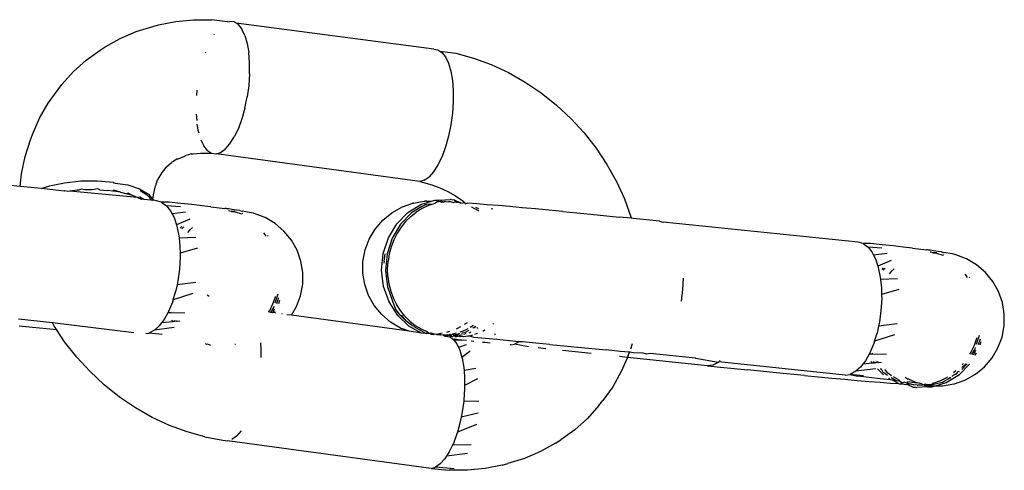
# Model space of a CAD drawing. Units: inches. Extents: x -40 to 850, y -26 to 463.
# Drawn here: x 342 to 346, y 237 to 239 of the extents above; entities that cross this region are included whole.
import ezdxf

# ---------------------------------------------------------------- set-up
doc = ezdxf.new("R2010")
doc.units = ezdxf.units.IN
doc.header["$MEASUREMENT"] = 0
doc.layers.add('VP-EQ', color=7, linetype='Continuous', true_color=0x8a3492)

# ---------------------------------------------------------------- blocks, each defined once
blk = doc.blocks.new('1233')
at = {"color": 7}
for p, q in [((-62.2815, 20.6217), (-62.202, 20.6296)), ((-62.202, 20.6296), (-62.1207, 20.6298)), ((-62.0481, 20.6195), (-62.1207, 20.6298)), ((-62.4591, 20.5765), (-62.3839, 20.5998)), ((-62.3839, 20.5998), (-62.3587, 20.6062)), ((-62.3587, 20.6062), (-62.2815, 20.6217)), ((-62.0481, 20.6195), (-62.0385, 20.6224)), ((-62.0187, 20.6195), (-62.0385, 20.6224)), ((-62.0103, 20.6141), (-62.0187, 20.6195)), ((-62.0004, 20.6077), (-62.0103, 20.6141)), ((-61.1214, 20.4971), (-62.0103, 20.6141)), ((-62.0004, 20.6077), (-61.9843, 20.5873)), ((-61.9707, 20.5589), (-61.9843, 20.5873)), ((-62.598, 20.508), (-62.5307, 20.5458)), ((-62.5307, 20.5458), (-62.4591, 20.5765)), ((-62.1089, 20.5652), (-62.1107, 20.5623)), ((-61.9707, 20.5589), (-61.9601, 20.5234)), ((-62.6215, 20.4925), (-62.598, 20.508)), ((-61.9601, 20.5234), (-61.9529, 20.4819)), ((-61.1214, 20.4971), (-61.1032, 20.4945)), ((-61.1032, 20.4945), (-61.0947, 20.489)), ((-62.6843, 20.4477), (-62.6215, 20.4925)), ((-62.1479, 20.4845), (-62.1498, 20.4792)), ((-61.9492, 20.4356), (-61.9529, 20.4819)), ((-61.0947, 20.489), (-61.0849, 20.4827)), ((-61.0947, 20.489), (-61.0225, 20.4798)), ((-61.0849, 20.4827), (-61.0688, 20.4623)), ((-61.0688, 20.4623), (-61.0552, 20.4339)), ((-61.0225, 20.4798), (-60.9422, 20.4577)), ((-60.9422, 20.4577), (-60.863, 20.4286)), ((-62.7416, 20.3964), (-62.6843, 20.4477)), ((-61.9491, 20.386), (-61.9492, 20.4356)), ((-61.0552, 20.4339), (-61.0446, 20.3984)), ((-60.863, 20.4286), (-60.7855, 20.3925)), ((-62.7931, 20.3391), (-62.7416, 20.3964)), ((-61.9491, 20.386), (-61.9527, 20.3345)), ((-61.0446, 20.3984), (-61.0374, 20.3569)), ((-60.7855, 20.3925), (-60.7104, 20.3499)), ((-62.8556, 20.2543), (-62.8106, 20.3169)), ((-62.8106, 20.3169), (-62.7931, 20.3391)), ((-61.9527, 20.3345), (-61.9598, 20.2827)), ((-61.0374, 20.3569), (-61.0336, 20.3106)), ((-60.7104, 20.3499), (-60.6382, 20.3011)), ((-62.1862, 20.3126), (-62.1878, 20.29)), ((-61.9703, 20.2321), (-61.9598, 20.2827)), ((-61.0336, 20.3106), (-61.0336, 20.2609)), ((-60.6382, 20.3011), (-60.5698, 20.2464)), ((-62.8939, 20.1868), (-62.8556, 20.2543)), ((-61.9703, 20.2321), (-61.9838, 20.1844)), ((-61.0336, 20.2609), (-61.0372, 20.2094)), ((-60.5698, 20.2464), (-60.5055, 20.1864)), ((-62.9252, 20.1148), (-62.8939, 20.1868)), ((-62.1889, 20.2056), (-62.1866, 20.1769)), ((-61.9838, 20.1844), (-61.9998, 20.141)), ((-61.0372, 20.2094), (-61.0443, 20.1576)), ((-60.5055, 20.1864), (-60.4459, 20.1215)), ((-62.1786, 20.1263), (-62.1846, 20.1606)), ((-61.9998, 20.141), (-62.018, 20.1031)), ((-61.0443, 20.1576), (-61.0548, 20.1071)), ((-62.9338, 20.09), (-62.9252, 20.1148)), ((-62.1786, 20.1263), (-62.1772, 20.1216)), ((-62.0378, 20.072), (-62.018, 20.1031)), ((-61.0548, 20.1071), (-61.0682, 20.0594)), ((-60.4459, 20.1215), (-60.3916, 20.0524)), ((-62.9576, 20.0153), (-62.9338, 20.09)), ((-62.168, 20.0908), (-62.1544, 20.0625)), ((-62.1383, 20.0421), (-62.1544, 20.0625)), ((-62.0585, 20.0486), (-62.0378, 20.072)), ((-61.0682, 20.0594), (-61.0843, 20.016)), ((-60.3916, 20.0524), (-60.343, 19.9795)), ((-62.974, 19.9374), (-62.9576, 20.0153)), ((-62.2711, 20.005), (-62.242, 20.0174)), ((-62.242, 20.0174), (-62.2366, 20.0205)), ((-62.2239, 20.023), (-62.2366, 20.0205)), ((-62.2115, 20.0269), (-62.2239, 20.023)), ((-62.2115, 20.0269), (-62.2037, 20.0271)), ((-62.2037, 20.0271), (-62.1698, 20.0305)), ((-62.1698, 20.0305), (-62.1353, 20.0306)), ((-62.1383, 20.0421), (-62.12, 20.0303)), ((-62.1353, 20.0306), (-62.12, 20.0303)), ((-62.12, 20.0303), (-62.1002, 20.0274)), ((-62.1002, 20.0274), (-62.0795, 20.0336)), ((-61.1847, 19.9024), (-62.1002, 20.0274)), ((-62.0795, 20.0336), (-62.0585, 20.0486)), ((-61.0843, 20.016), (-61.1025, 19.9781)), ((-62.3262, 19.966), (-62.3363, 19.952)), ((-62.323, 19.9667), (-62.3262, 19.966)), ((-62.3001, 19.9872), (-62.323, 19.9667)), ((-62.2985, 19.9896), (-62.3001, 19.9872)), ((-62.2903, 19.9942), (-62.2985, 19.9896)), ((-62.275, 20.0051), (-62.2903, 19.9942)), ((-62.275, 20.0051), (-62.2711, 20.005)), ((-61.1025, 19.9781), (-61.1222, 19.947)), ((-60.343, 19.9795), (-60.3005, 19.9035)), ((-62.9803, 19.8809), (-62.974, 19.9374)), ((-62.36, 19.9132), (-62.3445, 19.9406)), ((-62.3445, 19.9406), (-62.3436, 19.9438)), ((-62.3363, 19.952), (-62.3436, 19.9438)), ((-61.164, 19.9085), (-61.1429, 19.9236)), ((-61.1222, 19.947), (-61.1429, 19.9236)), ((-62.9803, 19.8809), (-63.2439, 19.9061)), ((-62.8843, 19.8708), (-62.9803, 19.8809)), ((-62.8843, 19.8708), (-62.8486, 19.8831)), ((-62.8486, 19.8831), (-62.7808, 19.8975)), ((-62.7808, 19.8975), (-62.7075, 19.9055)), ((-62.7075, 19.9055), (-62.6329, 19.9066)), ((-62.6329, 19.9066), (-62.5614, 19.9006)), ((-62.5614, 19.9006), (-62.5607, 19.8963)), ((-62.5607, 19.8963), (-62.5541, 19.8951)), ((-62.5541, 19.8951), (-62.497, 19.888)), ((-62.497, 19.888), (-62.4437, 19.8695)), ((-62.3814, 19.8437), (-62.3744, 19.8769)), ((-62.3744, 19.8769), (-62.3728, 19.8839)), ((-62.3704, 19.8894), (-62.3728, 19.8839)), ((-62.3642, 19.9087), (-62.3704, 19.8894)), ((-62.3642, 19.9087), (-62.36, 19.9132)), ((-61.164, 19.9085), (-61.1847, 19.9024)), ((-61.1847, 19.9024), (-61.1675, 19.8985)), ((-61.1675, 19.8985), (-61.1307, 19.8884)), ((-61.1307, 19.8884), (-61.0943, 19.875)), ((-61.0943, 19.875), (-61.0588, 19.8585)), ((-60.3005, 19.9035), (-60.2644, 19.8251)), ((-62.7823, 19.8601), (-62.8843, 19.8708)), ((-62.7793, 19.8607), (-62.7823, 19.8601)), ((-62.7664, 19.8584), (-62.7793, 19.8607)), ((-62.757, 19.8598), (-62.7664, 19.8584)), ((-62.724, 19.8634), (-62.757, 19.8598)), ((-62.453, 19.8314), (-62.757, 19.8598)), ((-62.7171, 19.8638), (-62.724, 19.8634)), ((-62.706, 19.8687), (-62.7171, 19.8638)), ((-62.69, 19.8656), (-62.706, 19.8687)), ((-62.6566, 19.8662), (-62.69, 19.8656)), ((-62.6314, 19.8697), (-62.6566, 19.8662)), ((-62.6233, 19.8654), (-62.6314, 19.8697)), ((-62.6233, 19.8654), (-62.5903, 19.8631)), ((-62.5637, 19.86), (-62.5903, 19.8631)), ((-62.5599, 19.8638), (-62.5637, 19.86)), ((-62.5592, 19.8594), (-62.5637, 19.86)), ((-62.5294, 19.8543), (-62.5599, 19.8638)), ((-62.5294, 19.8543), (-62.5592, 19.8594)), ((-62.5294, 19.8543), (-62.5012, 19.8478)), ((-62.4956, 19.8512), (-62.5012, 19.8478)), ((-62.4759, 19.8402), (-62.5012, 19.8478)), ((-62.4759, 19.8402), (-62.4956, 19.8512)), ((-62.453, 19.8314), (-62.4759, 19.8402)), ((-62.4422, 19.8327), (-62.453, 19.8314)), ((-62.453, 19.8314), (-62.4375, 19.8238)), ((-62.4437, 19.8695), (-62.4044, 19.8461)), ((-62.4434, 19.8628), (-62.4342, 19.8582)), ((-62.4251, 19.8224), (-62.4422, 19.8327)), ((-62.4342, 19.8582), (-62.4167, 19.8468)), ((-62.4167, 19.8468), (-62.404, 19.836)), ((-62.4044, 19.8461), (-62.3838, 19.822)), ((-62.404, 19.836), (-62.3952, 19.8254)), ((-62.3838, 19.822), (-62.3814, 19.8437)), ((-61.0588, 19.8585), (-61.0243, 19.8389)), ((-61.0243, 19.8389), (-60.9913, 19.8165)), ((-62.4251, 19.8224), (-62.4375, 19.8238)), ((-62.3917, 19.8189), (-62.4251, 19.8224)), ((-62.3952, 19.8254), (-62.3917, 19.8189)), ((-62.3842, 19.8181), (-62.3917, 19.8189)), ((-62.3842, 19.8181), (-62.3838, 19.822)), ((-62.3814, 19.8193), (-62.3842, 19.8181)), ((-62.3838, 19.822), (-62.3814, 19.8193)), ((-62.3675, 19.8164), (-62.3814, 19.8193)), ((-62.345, 19.8103), (-62.3675, 19.8164)), ((-62.3116, 19.8104), (-62.345, 19.8103)), ((-62.345, 19.8103), (-62.3226, 19.7935)), ((-62.2599, 19.7885), (-62.3226, 19.7935)), ((-62.3226, 19.7935), (-62.3052, 19.7719)), ((-62.2588, 19.8047), (-62.3116, 19.8104)), ((-62.2094, 19.7993), (-62.2588, 19.8047)), ((-62.164, 19.7942), (-62.2094, 19.7993)), ((-62.1229, 19.7894), (-62.164, 19.7942)), ((-62.1229, 19.7894), (-62.06, 19.7819)), ((-61.3107, 19.7622), (-61.2652, 19.7879)), ((-61.2624, 19.7888), (-61.2652, 19.7879)), ((-61.2624, 19.7888), (-61.2159, 19.8053)), ((-61.2385, 19.7634), (-61.1795, 19.7998)), ((-61.1751, 19.7905), (-61.2209, 19.7622)), ((-61.2132, 19.8062), (-61.2159, 19.8053)), ((-61.2132, 19.8062), (-61.1643, 19.8139)), ((-61.1795, 19.7998), (-61.1311, 19.8146)), ((-61.1751, 19.7905), (-61.1633, 19.796)), ((-61.1456, 19.7948), (-61.174, 19.7816)), ((-61.1643, 19.8139), (-61.1618, 19.8147)), ((-61.1619, 19.7987), (-61.1633, 19.796)), ((-61.1579, 19.7977), (-61.1619, 19.7987)), ((-61.1531, 19.8149), (-61.1618, 19.8147)), ((-61.1579, 19.7977), (-61.1525, 19.7994)), ((-61.1531, 19.8149), (-61.1311, 19.8146)), ((-61.1239, 19.8018), (-61.1525, 19.7994)), ((-61.1239, 19.8018), (-61.1456, 19.7948)), ((-61.1311, 19.8146), (-61.1146, 19.8196)), ((-61.1167, 19.8041), (-61.1239, 19.8018)), ((-61.111, 19.8098), (-61.1167, 19.8041)), ((-61.1146, 19.8196), (-61.097, 19.8185)), ((-61.111, 19.8098), (-61.1082, 19.8103)), ((-61.097, 19.8185), (-61.1082, 19.8103)), ((-61.0907, 19.8131), (-61.1082, 19.8103)), ((-61.097, 19.8185), (-61.0476, 19.8216)), ((-61.0876, 19.8139), (-61.0907, 19.8131)), ((-61.0907, 19.8131), (-61.0868, 19.8098)), ((-61.0776, 19.8104), (-61.0876, 19.8139)), ((-61.0776, 19.8104), (-61.0868, 19.8098)), ((-61.0776, 19.8104), (-61.0739, 19.813)), ((-61.0681, 19.8129), (-61.0739, 19.813)), ((-61.0681, 19.8129), (-61.0557, 19.812)), ((-61.0431, 19.811), (-61.0557, 19.812)), ((-61.0354, 19.8187), (-61.0476, 19.8216)), ((-61.0431, 19.811), (-61.031, 19.8087)), ((-61.0299, 19.8205), (-61.0354, 19.8187)), ((-61.0263, 19.81), (-61.031, 19.8087)), ((-61.0301, 19.8174), (-61.0048, 19.8086)), ((-61.0299, 19.8205), (-61.0048, 19.8086)), ((-61.0194, 19.8087), (-61.0263, 19.81)), ((-61.0048, 19.8086), (-61.0194, 19.8087)), ((-60.9999, 19.805), (-61.0048, 19.8086)), ((-60.9999, 19.805), (-61.0042, 19.8058)), ((-60.9999, 19.805), (-60.9895, 19.8075)), ((-60.9913, 19.8165), (-60.9803, 19.8078)), ((-60.9823, 19.8057), (-60.9895, 19.8075)), ((-60.9823, 19.8057), (-60.9779, 19.8033)), ((-60.9709, 19.8061), (-60.9779, 19.8033)), ((-60.9683, 19.8059), (-60.9779, 19.8033)), ((-60.9272, 19.8026), (-60.9683, 19.8059)), ((-60.9524, 19.7893), (-60.95, 19.787)), ((-60.9397, 19.7822), (-60.95, 19.787)), ((-60.9195, 19.7797), (-60.9318, 19.7864)), ((-60.8817, 19.7988), (-60.9272, 19.8026)), ((-60.8323, 19.7946), (-60.8817, 19.7988)), ((-60.7794, 19.79), (-60.8323, 19.7946)), ((-60.7235, 19.785), (-60.7794, 19.79)), ((-60.6649, 19.7796), (-60.7235, 19.785)), ((-60.2644, 19.8251), (-60.2351, 19.7448)), ((-62.3052, 19.7719), (-62.2978, 19.7576)), ((-62.2373, 19.7647), (-62.2978, 19.7576)), ((-62.2978, 19.7576), (-62.2892, 19.7408)), ((-62.2892, 19.7408), (-62.2785, 19.7088)), ((-62.0551, 19.7811), (-62.06, 19.7819)), ((-62.0501, 19.7805), (-62.0551, 19.7811)), ((-62.0424, 19.7807), (-62.0501, 19.7805)), ((-62.0378, 19.7704), (-62.0437, 19.7708)), ((-62.0288, 19.7777), (-62.0424, 19.7807)), ((-62.031, 19.7686), (-62.0348, 19.7693)), ((-62.031, 19.7686), (-62.0148, 19.766)), ((-62.0139, 19.7684), (-62.031, 19.7686)), ((-62.008, 19.7747), (-62.0288, 19.7777)), ((-62.0148, 19.766), (-61.9861, 19.7574)), ((-61.9929, 19.7723), (-62.008, 19.7747)), ((-61.9929, 19.7723), (-61.9835, 19.7704)), ((-61.9841, 19.7601), (-61.9812, 19.7585)), ((-61.9425, 19.7629), (-61.9835, 19.7704)), ((-61.9324, 19.7609), (-61.9425, 19.7629)), ((-61.9285, 19.7595), (-61.9324, 19.7609)), ((-61.8837, 19.7426), (-61.9285, 19.7595)), ((-61.8796, 19.7411), (-61.8837, 19.7426)), ((-61.8346, 19.7145), (-61.8796, 19.7411)), ((-61.3511, 19.729), (-61.3107, 19.7622)), ((-61.2882, 19.7124), (-61.2385, 19.7634)), ((-61.2209, 19.7622), (-61.2705, 19.7112)), ((-61.2483, 19.723), (-61.2253, 19.7458)), ((-61.2253, 19.7458), (-61.2006, 19.7652)), ((-61.174, 19.7816), (-61.2006, 19.7652)), ((-60.9225, 19.7728), (-60.9397, 19.7822)), ((-60.9225, 19.7728), (-60.9188, 19.7693)), ((-60.8634, 19.781), (-60.8558, 19.7802)), ((-60.6042, 19.774), (-60.6649, 19.7796)), ((-60.542, 19.7682), (-60.6042, 19.774)), ((-60.542, 19.7682), (-60.4148, 19.7559)), ((-60.4148, 19.7559), (-60.2877, 19.7433)), ((-60.2332, 19.7378), (-60.2877, 19.7433)), ((-60.2351, 19.7448), (-60.2332, 19.7378)), ((-62.2179, 19.7333), (-62.2785, 19.7088)), ((-62.2785, 19.7088), (-62.2765, 19.7029)), ((-62.2765, 19.7029), (-62.2674, 19.6594)), ((-62.2546, 19.7006), (-62.2612, 19.6937)), ((-62.2452, 19.6996), (-62.2547, 19.6898)), ((-61.7948, 19.6805), (-61.8346, 19.7145)), ((-61.3851, 19.6893), (-61.3511, 19.729)), ((-61.3256, 19.6498), (-61.2882, 19.7124)), ((-61.2705, 19.7112), (-61.3079, 19.6486)), ((-61.2687, 19.6978), (-61.2863, 19.6705)), ((-61.2483, 19.723), (-61.2687, 19.6978)), ((-60.2255, 19.737), (-60.2332, 19.7378)), ((-60.1648, 19.7307), (-60.2255, 19.737)), ((-60.1063, 19.7246), (-60.1648, 19.7307)), ((-60.1063, 19.7246), (-60.0907, 19.7204)), ((-59.2143, 19.6307), (-60.0907, 19.7204)), ((-62.2674, 19.6594), (-62.2662, 19.6484)), ((-62.2191, 19.6848), (-62.2284, 19.6739)), ((-62.2058, 19.6957), (-62.2191, 19.6848)), ((-61.8872, 19.6727), (-61.8809, 19.6651)), ((-61.8809, 19.6651), (-61.8762, 19.6579)), ((-61.8687, 19.6608), (-61.8661, 19.6567)), ((-61.7616, 19.6401), (-61.7948, 19.6805)), ((-61.4117, 19.6443), (-61.3851, 19.6893)), ((-61.2863, 19.6705), (-61.3013, 19.6406)), ((-62.1908, 19.6513), (-62.2662, 19.6484)), ((-62.2662, 19.6484), (-62.2623, 19.6116)), ((-62.2623, 19.6116), (-62.2616, 19.5804)), ((-61.736, 19.5946), (-61.7616, 19.6401)), ((-61.4301, 19.5954), (-61.4117, 19.6443)), ((-61.3486, 19.5792), (-61.3256, 19.6498)), ((-61.3079, 19.6486), (-61.331, 19.5781)), ((-61.3132, 19.6094), (-61.3217, 19.5773)), ((-61.3013, 19.6406), (-61.3132, 19.6094)), ((-59.1918, 19.6246), (-59.2143, 19.6307)), ((-59.1584, 19.6248), (-59.1918, 19.6246)), ((-59.1918, 19.6246), (-59.1693, 19.6079)), ((-59.1067, 19.6029), (-59.1693, 19.6079)), ((-59.1693, 19.6079), (-59.152, 19.5863)), ((-59.1056, 19.6191), (-59.1584, 19.6248)), ((-59.0562, 19.6136), (-59.1056, 19.6191)), ((-59.0108, 19.6085), (-59.0562, 19.6136)), ((-58.9697, 19.6037), (-59.0108, 19.6085)), ((-62.1838, 19.6033), (-62.2616, 19.5804)), ((-62.2616, 19.5804), (-62.2612, 19.5609)), ((-61.7186, 19.5453), (-61.736, 19.5946)), ((-61.4397, 19.544), (-61.4301, 19.5954)), ((-61.3559, 19.5049), (-61.3486, 19.5792)), ((-61.3448, 19.5449), (-61.3394, 19.5785)), ((-61.331, 19.5781), (-61.3382, 19.5037)), ((-61.3217, 19.5773), (-61.3271, 19.5437)), ((-59.152, 19.5863), (-59.1446, 19.5719)), ((-59.0841, 19.5791), (-59.1446, 19.5719)), ((-59.1446, 19.5719), (-59.136, 19.5552)), ((-58.9697, 19.6037), (-58.9068, 19.5962)), ((-58.9018, 19.5954), (-58.9068, 19.5962)), ((-58.8969, 19.5948), (-58.9018, 19.5954)), ((-58.8892, 19.595), (-58.8969, 19.5948)), ((-58.8846, 19.5848), (-58.8905, 19.5851)), ((-58.8756, 19.592), (-58.8892, 19.595)), ((-58.8778, 19.583), (-58.8816, 19.5836)), ((-58.8778, 19.583), (-58.8616, 19.5803)), ((-58.8607, 19.5828), (-58.8778, 19.583)), ((-58.8548, 19.589), (-58.8756, 19.592)), ((-58.8616, 19.5803), (-58.8329, 19.5718)), ((-58.8397, 19.5866), (-58.8548, 19.589)), ((-58.8397, 19.5866), (-58.8303, 19.5847)), ((-58.8309, 19.5744), (-58.8279, 19.5728)), ((-58.7892, 19.5773), (-58.8303, 19.5847)), ((-58.7791, 19.5752), (-58.7892, 19.5773)), ((-58.7753, 19.5738), (-58.7791, 19.5752)), ((-58.7305, 19.557), (-58.7753, 19.5738)), ((-62.2612, 19.5609), (-62.2643, 19.509)), ((-61.71, 19.4937), (-61.7186, 19.5453)), ((-61.4403, 19.4917), (-61.4397, 19.544)), ((-61.3448, 19.5449), (-61.3453, 19.5359)), ((-61.3291, 19.5101), (-61.3271, 19.5437)), ((-59.136, 19.5552), (-59.1253, 19.5231)), ((-59.0647, 19.5476), (-59.1253, 19.5231)), ((-59.1253, 19.5231), (-59.1233, 19.5173)), ((-58.7264, 19.5554), (-58.7305, 19.557)), ((-58.6814, 19.5288), (-58.7264, 19.5554)), ((-58.6416, 19.4948), (-58.6814, 19.5288)), ((-62.2643, 19.509), (-62.2714, 19.4573)), ((-61.7106, 19.4414), (-61.71, 19.4937)), ((-61.4317, 19.4401), (-61.4403, 19.4917)), ((-61.347, 19.431), (-61.3559, 19.5049)), ((-61.3382, 19.5037), (-61.3293, 19.4298)), ((-61.3277, 19.4767), (-61.3291, 19.5101)), ((-61.3277, 19.4767), (-61.3228, 19.4432)), ((-59.1233, 19.5173), (-59.1142, 19.4737)), ((-59.1014, 19.5149), (-59.108, 19.5081)), ((-59.092, 19.5139), (-59.1015, 19.5041)), ((-59.0659, 19.4991), (-59.0751, 19.4883)), ((-59.0526, 19.51), (-59.0659, 19.4991)), ((-58.734, 19.487), (-58.7277, 19.4794)), ((-58.7277, 19.4794), (-58.723, 19.4723)), ((-58.7155, 19.4751), (-58.7129, 19.471)), ((-58.6084, 19.4544), (-58.6416, 19.4948)), ((-62.2756, 19.4381), (-62.2823, 19.4074)), ((-62.2714, 19.4573), (-62.2756, 19.4381)), ((-62.1918, 19.4488), (-62.2756, 19.4381)), ((-61.7202, 19.39), (-61.7106, 19.4414)), ((-61.4143, 19.3908), (-61.4317, 19.4401)), ((-61.3225, 19.3619), (-61.347, 19.431)), ((-61.3228, 19.4432), (-61.3147, 19.4109)), ((-60, 19.4692), (-60.0031, 19.4172)), ((-59.1142, 19.4737), (-59.113, 19.4627)), ((-59.0375, 19.4656), (-59.113, 19.4627)), ((-59.113, 19.4627), (-59.1091, 19.4259)), ((-58.5828, 19.4089), (-58.6084, 19.4544)), ((-62.2933, 19.3716), (-62.2823, 19.4074)), ((-62.2038, 19.3991), (-62.2933, 19.3716)), ((-62.1312, 19.387), (-62.1404, 19.3922)), ((-61.823, 19.3962), (-61.8358, 19.3569)), ((-61.8341, 19.3866), (-61.8348, 19.3834)), ((-61.7386, 19.341), (-61.7202, 19.39)), ((-61.3887, 19.3452), (-61.4143, 19.3908)), ((-61.3293, 19.4298), (-61.3048, 19.3607)), ((-61.3147, 19.4109), (-61.3034, 19.3802)), ((-60.0031, 19.4172), (-60.0101, 19.3655)), ((-59.1091, 19.4259), (-59.1084, 19.3947)), ((-59.0306, 19.4176), (-59.1084, 19.3947)), ((-59.1084, 19.3947), (-59.108, 19.3753)), ((-58.5654, 19.3596), (-58.5828, 19.4089)), ((-62.2966, 19.3609), (-62.314, 19.3191)), ((-62.2933, 19.3716), (-62.2966, 19.3609)), ((-61.8458, 19.3521), (-61.86, 19.3221)), ((-61.8348, 19.3834), (-61.8458, 19.3521)), ((-61.8404, 19.3428), (-61.8424, 19.3368)), ((-61.8265, 19.3556), (-61.8175, 19.3813)), ((-61.8185, 19.3546), (-61.8134, 19.3702)), ((-61.3555, 19.3048), (-61.3887, 19.3452)), ((-61.2837, 19.3015), (-61.3225, 19.3619)), ((-61.3048, 19.3607), (-61.2953, 19.334)), ((-61.3034, 19.3802), (-61.2888, 19.3505)), ((-61.2715, 19.3232), (-61.2888, 19.3505)), ((-59.108, 19.3753), (-59.1111, 19.3233)), ((-58.5568, 19.308), (-58.5654, 19.3596)), ((-62.3171, 19.3137), (-62.334, 19.2834)), ((-62.314, 19.3191), (-62.3171, 19.3137)), ((-62.3125, 19.3135), (-62.3171, 19.3137)), ((-62.314, 19.3191), (-62.3125, 19.3135)), ((-62.3028, 19.3132), (-62.3125, 19.3135)), ((-62.3054, 19.3182), (-62.3028, 19.3132)), ((-62.2398, 19.3113), (-62.3028, 19.3132)), ((-61.8627, 19.3177), (-61.8661, 19.3165)), ((-61.8627, 19.3177), (-61.86, 19.3221)), ((-61.8561, 19.3138), (-61.8627, 19.3177)), ((-61.8424, 19.3368), (-61.8561, 19.3138)), ((-61.8474, 19.3126), (-61.8561, 19.3138)), ((-61.8423, 19.321), (-61.8474, 19.3126)), ((-61.8375, 19.3141), (-61.8474, 19.3126)), ((-61.8423, 19.321), (-61.8376, 19.3309)), ((-61.8375, 19.3141), (-61.8392, 19.3114)), ((-61.8375, 19.3141), (-61.8348, 19.3188)), ((-61.8332, 19.312), (-61.8375, 19.3141)), ((-61.8015, 19.3077), (-61.804, 19.308)), ((-61.7613, 19.3025), (-61.7825, 19.3046)), ((-61.7613, 19.3025), (-61.7386, 19.341)), ((-61.2327, 19.23), (-61.7613, 19.3025)), ((-61.3157, 19.2708), (-61.3555, 19.3048)), ((-61.2892, 19.3244), (-61.2953, 19.334)), ((-61.2718, 19.3027), (-61.2892, 19.3244)), ((-61.233, 19.2535), (-61.2837, 19.3015)), ((-61.2694, 19.2996), (-61.2718, 19.3027)), ((-61.2718, 19.3027), (-61.266, 19.3004)), ((-61.2517, 19.2985), (-61.2715, 19.3232)), ((-61.2467, 19.2772), (-61.2694, 19.2996)), ((-61.266, 19.3004), (-61.2467, 19.2772)), ((-61.2517, 19.2985), (-61.229, 19.276)), ((-59.1111, 19.3233), (-59.1182, 19.2716)), ((-58.5574, 19.2557), (-58.5568, 19.308)), ((-62.8361, 19.268), (-62.9877, 19.2839)), ((-62.9855, 19.2546), (-62.9248, 19.2484)), ((-62.4695, 19.2238), (-62.8361, 19.268)), ((-62.8294, 19.256), (-62.8361, 19.268)), ((-62.8171, 19.2375), (-62.8294, 19.256)), ((-62.3558, 19.2549), (-62.3771, 19.2358)), ((-62.3457, 19.268), (-62.3558, 19.2549)), ((-62.334, 19.2834), (-62.3457, 19.268)), ((-62.2929, 19.273), (-62.3457, 19.268)), ((-62.2929, 19.273), (-62.2985, 19.2797)), ((-62.2868, 19.2736), (-62.2929, 19.273)), ((-62.2902, 19.2788), (-62.2868, 19.2736)), ((-62.2802, 19.2777), (-62.2868, 19.2736)), ((-62.2802, 19.2777), (-62.2775, 19.2745)), ((-62.2626, 19.2759), (-62.2775, 19.2745)), ((-61.2707, 19.2442), (-61.3157, 19.2708)), ((-61.2222, 19.2579), (-61.2467, 19.2772)), ((-61.1759, 19.2221), (-61.233, 19.2535)), ((-61.229, 19.276), (-61.2045, 19.2567)), ((-61.2106, 19.2509), (-61.2222, 19.2579)), ((-61.2045, 19.2567), (-61.1784, 19.2408)), ((-60.9716, 19.2674), (-60.9844, 19.2601)), ((-60.9427, 19.2561), (-60.9581, 19.2465)), ((-60.8567, 19.2622), (-60.8529, 19.2656)), ((-59.1182, 19.2716), (-59.1223, 19.2524)), ((-59.0386, 19.2631), (-59.1223, 19.2524)), ((-58.567, 19.2043), (-58.5574, 19.2557)), ((-62.9248, 19.2484), (-62.8626, 19.2421)), ((-62.8626, 19.2421), (-62.8171, 19.2375)), ((-62.7808, 19.1831), (-62.8171, 19.2375)), ((-62.4157, 19.2206), (-62.4025, 19.2223)), ((-62.3771, 19.2358), (-62.4025, 19.2223)), ((-62.3424, 19.2159), (-62.4025, 19.2223)), ((-62.2879, 19.2476), (-62.3771, 19.2358)), ((-61.2707, 19.2442), (-61.2666, 19.2427)), ((-61.2327, 19.23), (-61.2666, 19.2427)), ((-61.1759, 19.2221), (-61.2327, 19.23)), ((-61.2106, 19.2509), (-61.1556, 19.2194)), ((-61.1784, 19.2408), (-61.1502, 19.228)), ((-61.1556, 19.2194), (-61.1759, 19.2221)), ((-61.1389, 19.2202), (-61.1556, 19.2194)), ((-61.1389, 19.2202), (-61.1524, 19.2244)), ((-61.1502, 19.228), (-61.1389, 19.2202)), ((-61.1389, 19.2202), (-61.135, 19.2233)), ((-61.1319, 19.2161), (-61.1389, 19.2202)), ((-61.1319, 19.2161), (-61.1383, 19.2169)), ((-61.135, 19.2233), (-61.1212, 19.219)), ((-61.1264, 19.2158), (-61.1319, 19.2161)), ((-61.1264, 19.2158), (-61.1212, 19.219)), ((-61.1212, 19.219), (-61.116, 19.2164)), ((-61.1093, 19.2149), (-61.116, 19.2164)), ((-61.083, 19.2219), (-61.1093, 19.2149)), ((-61.1067, 19.2147), (-61.1093, 19.2149)), ((-61.0917, 19.2137), (-61.1067, 19.2147)), ((-61.0917, 19.2137), (-61.089, 19.2135)), ((-61.0788, 19.2133), (-61.089, 19.2135)), ((-61.0598, 19.2147), (-61.0788, 19.2133)), ((-61.0788, 19.2133), (-61.0611, 19.2121)), ((-61.0722, 19.2081), (-61.0788, 19.2133)), ((-61.0508, 19.2298), (-61.0646, 19.225)), ((-61.0611, 19.2121), (-61.0554, 19.2125)), ((-61.0554, 19.2125), (-61.0598, 19.2147)), ((-61.0486, 19.2155), (-61.0554, 19.2125)), ((-61.0409, 19.2066), (-61.0554, 19.2125)), ((-61.0456, 19.2161), (-61.0486, 19.2155)), ((-61.0456, 19.2161), (-61.0421, 19.2135)), ((-61.0421, 19.2135), (-61.0369, 19.2178)), ((-61.0322, 19.2093), (-61.0371, 19.2049)), ((-61.019, 19.2214), (-61.0369, 19.2178)), ((-61.0369, 19.2178), (-61.0309, 19.2143)), ((-61.0267, 19.2088), (-61.0322, 19.2093)), ((-61.025, 19.2115), (-61.0309, 19.2143)), ((-61.0189, 19.2114), (-61.0267, 19.2088)), ((-61.0266, 19.2152), (-61.008, 19.2189)), ((-61.0189, 19.2114), (-61.025, 19.2115)), ((-61.0172, 19.2417), (-61.0213, 19.2403)), ((-61.008, 19.2189), (-61.0189, 19.2114)), ((-61.0153, 19.2079), (-61.0189, 19.2114)), ((-61.002, 19.2503), (-61.0172, 19.2417)), ((-61.0153, 19.2079), (-60.9924, 19.2149)), ((-61.0041, 19.2179), (-61.008, 19.2189)), ((-60.9896, 19.2311), (-61.0042, 19.2263)), ((-60.9958, 19.222), (-60.9911, 19.2236)), ((-60.988, 19.2228), (-60.9911, 19.2236)), ((-60.969, 19.2408), (-60.9896, 19.2311)), ((-60.9864, 19.2167), (-60.9763, 19.2198)), ((-60.9847, 19.2257), (-60.9798, 19.2253)), ((-60.976, 19.2265), (-60.9798, 19.2253)), ((-60.9719, 19.2299), (-60.976, 19.2265)), ((-60.9719, 19.2299), (-60.9622, 19.2345)), ((-60.963, 19.2238), (-60.9583, 19.2253)), ((-60.9479, 19.2125), (-60.9609, 19.2085)), ((-60.9583, 19.2253), (-60.9549, 19.2274)), ((-60.941, 19.245), (-60.9453, 19.2454)), ((-60.9341, 19.2523), (-60.941, 19.245)), ((-60.941, 19.245), (-60.9313, 19.251)), ((-60.9304, 19.218), (-60.938, 19.2156)), ((-60.9245, 19.2205), (-60.9304, 19.218)), ((-60.9282, 19.2439), (-60.9227, 19.2473)), ((-60.8974, 19.2303), (-60.9012, 19.2305)), ((-60.8923, 19.2355), (-60.8974, 19.2303)), ((-60.8484, 19.2199), (-60.8451, 19.2135)), ((-59.1401, 19.1859), (-59.129, 19.2217)), ((-59.0506, 19.2134), (-59.1401, 19.1859)), ((-59.1223, 19.2524), (-59.129, 19.2217)), ((-58.6698, 19.2105), (-58.6826, 19.1712)), ((-62.7265, 19.1141), (-62.7808, 19.1831)), ((-62.148, 19.1748), (-62.1438, 19.1706)), ((-62.1383, 19.1724), (-62.1438, 19.1706)), ((-62.1241, 19.1658), (-62.1383, 19.1724)), ((-62.016, 19.1717), (-62.0134, 19.1725)), ((-61.9009, 19.1784), (-61.8984, 19.1463)), ((-61.0722, 19.2081), (-61.059, 19.2061)), ((-61.059, 19.2061), (-61.0515, 19.2046)), ((-61.0409, 19.2066), (-61.0515, 19.2046)), ((-61.0341, 19.1934), (-61.0515, 19.2046)), ((-61.0371, 19.2049), (-61.0409, 19.2066)), ((-61.0341, 19.1934), (-61.0274, 19.196)), ((-61.0341, 19.1934), (-61.0316, 19.1903)), ((-60.9947, 19.1898), (-61.0316, 19.1903)), ((-61.0316, 19.1903), (-61.018, 19.173)), ((-61.0274, 19.196), (-60.9947, 19.1898)), ((-61.0267, 19.2088), (-61.0232, 19.2055)), ((-61.0232, 19.2055), (-61.0153, 19.2079)), ((-61.018, 19.173), (-61.0107, 19.1577)), ((-61.0026, 19.205), (-61.0153, 19.2079)), ((-60.9755, 19.1691), (-61.0107, 19.1577)), ((-60.9921, 19.206), (-61.0026, 19.205)), ((-60.9947, 19.1898), (-60.9863, 19.1912)), ((-60.9856, 19.2055), (-60.9921, 19.206)), ((-60.9863, 19.1912), (-60.9746, 19.1899)), ((-60.9687, 19.2083), (-60.9856, 19.2055)), ((-60.9609, 19.2085), (-60.9687, 19.2083)), ((-60.9401, 19.2017), (-60.9609, 19.2085)), ((-60.9532, 19.1875), (-60.9412, 19.1861)), ((-60.8907, 19.1975), (-60.9401, 19.2017)), ((-60.9031, 19.1819), (-60.8915, 19.1806)), ((-60.8915, 19.1806), (-60.8685, 19.1781)), ((-60.8378, 19.1929), (-60.8907, 19.1975)), ((-60.7818, 19.1879), (-60.8378, 19.1929)), ((-60.7381, 19.1827), (-60.7818, 19.1879)), ((-60.7756, 19.1699), (-60.7787, 19.1685)), ((-60.7756, 19.1699), (-60.7593, 19.172)), ((-60.7381, 19.1827), (-60.7593, 19.172)), ((-60.6958, 19.1598), (-60.7593, 19.172)), ((-60.7233, 19.1826), (-60.7381, 19.1827)), ((-60.6626, 19.1769), (-60.7233, 19.1826)), ((-60.6004, 19.1711), (-60.6626, 19.1769)), ((-60.6004, 19.1711), (-60.4732, 19.1588)), ((-60.2298, 19.1732), (-60.2372, 19.15)), ((-59.1434, 19.1752), (-59.1608, 19.1335)), ((-59.1401, 19.1859), (-59.1434, 19.1752)), ((-58.6926, 19.1664), (-58.7068, 19.1365)), ((-58.6816, 19.1977), (-58.6926, 19.1664)), ((-58.6808, 19.201), (-58.6816, 19.1977)), ((-58.6733, 19.17), (-58.6643, 19.1956)), ((-58.6653, 19.1689), (-58.6602, 19.1845)), ((-58.5853, 19.1554), (-58.567, 19.2043)), ((-61.8984, 19.1463), (-61.8983, 19.1119)), ((-61.0107, 19.1577), (-61.0044, 19.1446)), ((-61.0044, 19.1446), (-60.9946, 19.1118)), ((-60.9583, 19.1404), (-60.9946, 19.1118)), ((-60.617, 19.1515), (-60.6524, 19.1552)), ((-60.414, 19.1301), (-60.5432, 19.1437)), ((-60.4732, 19.1588), (-60.3461, 19.1462)), ((-60.2838, 19.1399), (-60.3461, 19.1462)), ((-60.242, 19.1356), (-60.2838, 19.1399)), ((-60.2471, 19.1206), (-60.2505, 19.1129)), ((-60.2471, 19.1206), (-60.242, 19.1356)), ((-60.242, 19.1356), (-60.2402, 19.1408)), ((-60.2232, 19.1337), (-60.242, 19.1356)), ((-60.1803, 19.1318), (-60.2232, 19.1337)), ((-60.1647, 19.1276), (-60.1803, 19.1318)), ((-60.1485, 19.1296), (-60.1647, 19.1276)), ((-59.9454, 19.1099), (-60.1485, 19.1296)), ((-59.1639, 19.128), (-59.1808, 19.0978)), ((-59.1608, 19.1335), (-59.1639, 19.128)), ((-59.1593, 19.1278), (-59.1639, 19.128)), ((-59.1608, 19.1335), (-59.1593, 19.1278)), ((-59.1496, 19.1275), (-59.1593, 19.1278)), ((-59.1522, 19.1325), (-59.1496, 19.1275)), ((-59.0865, 19.1256), (-59.1496, 19.1275)), ((-58.7068, 19.1365), (-58.7128, 19.1266)), ((-58.6892, 19.1511), (-58.7045, 19.1255)), ((-58.6958, 19.1243), (-58.6891, 19.1353)), ((-58.6872, 19.1571), (-58.6892, 19.1511)), ((-58.6891, 19.1353), (-58.6844, 19.1452)), ((-58.6874, 19.1232), (-58.6816, 19.1331)), ((-58.612, 19.1104), (-58.5853, 19.1554)), ((-62.6669, 19.0512), (-62.7265, 19.1141)), ((-60.9946, 19.1118), (-60.9938, 19.1091)), ((-60.9938, 19.1091), (-60.9866, 19.0676)), ((-60.2505, 19.1129), (-60.2873, 19.1168)), ((-60.2505, 19.1129), (-60.2785, 19.0487)), ((-59.8908, 19.075), (-60.2505, 19.1129)), ((-59.9454, 19.1099), (-59.9432, 19.1071)), ((-59.8437, 19.09), (-59.9432, 19.1071)), ((-59.8673, 19.078), (-59.8908, 19.075)), ((-59.8437, 19.09), (-59.8673, 19.078)), ((-59.84, 19.0934), (-59.8437, 19.09)), ((-59.2727, 19.0336), (-59.84, 19.0934)), ((-59.8345, 19.0982), (-59.8375, 19.0955)), ((-59.1925, 19.0824), (-59.2026, 19.0692)), ((-59.1808, 19.0978), (-59.1925, 19.0824)), ((-59.1496, 19.0864), (-59.1925, 19.0824)), ((-59.1496, 19.0864), (-59.1551, 19.095)), ((-59.1397, 19.0873), (-59.1496, 19.0864)), ((-59.1397, 19.0873), (-59.1453, 19.094)), ((-59.1336, 19.0879), (-59.1397, 19.0873)), ((-59.137, 19.0931), (-59.1336, 19.0879)), ((-59.127, 19.0921), (-59.1336, 19.0879)), ((-59.127, 19.0921), (-59.1243, 19.0888)), ((-59.1094, 19.0902), (-59.1243, 19.0888)), ((-58.7586, 19.0363), (-58.7137, 19.0824)), ((-58.726, 19.0813), (-58.748, 19.0583)), ((-58.7304, 19.0846), (-58.7473, 19.0672)), ((-58.7436, 19.0825), (-58.7463, 19.0797)), ((-58.741, 19.086), (-58.7436, 19.0825)), ((-58.726, 19.0813), (-58.7241, 19.0838)), ((-58.646, 19.0706), (-58.612, 19.1104)), ((-62.6026, 18.989), (-62.6669, 19.0512)), ((-60.9866, 19.0676), (-60.9854, 19.0534)), ((-60.9323, 19.0627), (-60.9854, 19.0534)), ((-60.9854, 19.0534), (-60.9828, 19.0213)), ((-60.2785, 19.0487), (-60.3168, 18.9811)), ((-59.8908, 19.075), (-59.8323, 19.0689)), ((-59.8323, 19.0689), (-59.7716, 19.0627)), ((-59.7716, 19.0627), (-59.7094, 19.0564)), ((-59.5823, 19.0438), (-59.7094, 19.0564)), ((-59.4551, 19.0315), (-59.5823, 19.0438)), ((-59.2727, 19.0336), (-59.2493, 19.0366)), ((-59.2239, 19.0502), (-59.2493, 19.0366)), ((-59.1892, 19.0302), (-59.2493, 19.0366)), ((-59.2493, 19.0366), (-59.2168, 19.0277)), ((-59.2026, 19.0692), (-59.2239, 19.0502)), ((-59.1347, 19.062), (-59.2239, 19.0502)), ((-59.0996, 19.0351), (-59.1271, 19.0612)), ((-59.1086, 19.0592), (-59.1145, 19.0598)), ((-59.1024, 19.0482), (-59.1086, 19.0592)), ((-59.1024, 19.0482), (-59.0824, 19.0332)), ((-59.096, 19.0578), (-59.0847, 19.047)), ((-59.0847, 19.047), (-59.0635, 19.0311)), ((-58.8176, 18.9998), (-58.7586, 19.0363)), ((-58.7762, 19.0375), (-58.7891, 19.0295)), ((-58.7748, 19.0518), (-58.785, 19.0433)), ((-58.77, 19.0399), (-58.7762, 19.0375)), ((-58.7762, 19.0375), (-58.7729, 19.0375)), ((-58.7729, 19.0375), (-58.77, 19.0399)), ((-58.77, 19.0399), (-58.7637, 19.0504)), ((-58.7637, 19.0504), (-58.7583, 19.0496)), ((-58.7319, 19.0117), (-58.6864, 19.0374)), ((-58.6864, 19.0374), (-58.646, 19.0706)), ((-62.5341, 18.9344), (-62.6026, 18.989)), ((-60.9828, 19.0213), (-60.9828, 18.9869)), ((-60.9242, 19.016), (-60.9828, 18.9869)), ((-59.4551, 19.0315), (-59.3929, 19.0257)), ((-59.3929, 19.0257), (-59.3322, 19.02)), ((-59.3322, 19.02), (-59.2736, 19.0147)), ((-59.2736, 19.0147), (-59.2177, 19.0097)), ((-59.2177, 19.0097), (-59.1648, 19.0051)), ((-59.1639, 19.022), (-59.2168, 19.0277)), ((-59.1648, 19.0051), (-59.1154, 19.0009)), ((-59.1146, 19.0165), (-59.1639, 19.022)), ((-59.1154, 19.0009), (-59.0699, 18.9971)), ((-59.0692, 19.0114), (-59.1146, 19.0165)), ((-59.0692, 19.0114), (-59.0762, 19.0192)), ((-59.0699, 18.9971), (-59.0325, 18.9952)), ((-59.06, 19.0103), (-59.0692, 19.0114)), ((-59.0655, 19.0225), (-59.0511, 19.0142)), ((-59.0325, 18.9952), (-59.06, 19.0103)), ((-59.0397, 19.008), (-59.06, 19.0103)), ((-59.0334, 19.013), (-59.0553, 19.0257)), ((-59.0397, 19.008), (-59.0511, 19.0142)), ((-59.0281, 19.0066), (-59.0397, 19.008)), ((-59.0334, 19.013), (-59.0281, 19.0066)), ((-59.0325, 18.9952), (-59.0287, 18.9938)), ((-59.0287, 18.9938), (-59.0262, 18.9936)), ((-59.0226, 19.002), (-59.0281, 19.0066)), ((-59.0262, 18.9936), (-59.0148, 18.994)), ((-59.0124, 18.999), (-59.0226, 19.002)), ((-59.0226, 19.002), (-59.0148, 18.994)), ((-59.0148, 18.994), (-59.0076, 18.9922)), ((-59.005, 19.0008), (-59.0124, 18.999)), ((-59.0076, 18.9922), (-58.9922, 18.991)), ((-59.005, 19.0008), (-58.9947, 18.9979)), ((-59.0023, 19.0242), (-58.9885, 19.0154)), ((-58.9917, 19.0023), (-58.9947, 18.9979)), ((-58.9947, 18.9979), (-58.9758, 18.9924)), ((-58.9934, 18.9936), (-58.9947, 18.9979)), ((-58.9758, 18.9924), (-58.9934, 18.9936)), ((-58.9758, 18.9924), (-58.9922, 18.991)), ((-58.9922, 18.991), (-58.9672, 18.9792)), ((-58.9602, 18.9984), (-58.9917, 19.0023)), ((-58.9855, 19.0143), (-58.9885, 19.0154)), ((-58.9855, 19.0143), (-58.9485, 18.9989)), ((-58.9664, 18.9893), (-58.9758, 18.9924)), ((-58.9638, 18.9889), (-58.9664, 18.9893)), ((-58.9488, 18.9882), (-58.9638, 18.9889)), ((-58.9485, 18.9989), (-58.9602, 18.9984)), ((-58.9488, 18.9882), (-58.9462, 18.9878)), ((-58.9398, 18.9971), (-58.9485, 18.9989)), ((-58.9332, 18.988), (-58.9462, 18.9878)), ((-58.9365, 18.9959), (-58.9398, 18.9971)), ((-58.934, 18.9949), (-58.9398, 18.9971)), ((-58.9196, 18.9893), (-58.934, 18.9949)), ((-58.929, 18.9868), (-58.9332, 18.988)), ((-58.9196, 18.9893), (-58.929, 18.9868)), ((-58.9132, 18.992), (-58.9196, 18.9893)), ((-58.9155, 18.9868), (-58.9196, 18.9893)), ((-58.9019, 18.9881), (-58.9132, 18.992)), ((-58.903, 18.9909), (-58.9095, 18.9858)), ((-58.9095, 18.9858), (-58.9019, 18.9881)), ((-58.8981, 18.9895), (-58.903, 18.9909)), ((-58.8981, 18.9895), (-58.9019, 18.9881)), ((-58.9019, 18.9881), (-58.8955, 18.9854)), ((-58.8854, 18.9897), (-58.8981, 18.9895)), ((-58.8867, 18.9853), (-58.8854, 18.9897)), ((-58.8736, 18.9974), (-58.8854, 18.9897)), ((-58.8854, 18.9897), (-58.8559, 18.9963)), ((-58.8443, 19.0079), (-58.8736, 18.9974)), ((-58.866, 18.9851), (-58.8176, 18.9998)), ((-58.8559, 18.9963), (-58.8352, 19.001)), ((-58.8165, 19.0217), (-58.8443, 19.0079)), ((-58.8353, 18.985), (-58.7839, 18.9935)), ((-58.8352, 19.001), (-58.8266, 19.0067)), ((-58.8266, 19.0067), (-58.8112, 19.0143)), ((-58.8117, 19.0249), (-58.8165, 19.0217)), ((-58.7993, 19.0232), (-58.8112, 19.0143)), ((-58.8112, 19.0143), (-58.7989, 19.0205)), ((-58.7989, 19.0205), (-58.7955, 19.0227)), ((-58.7901, 19.0263), (-58.7891, 19.0295)), ((-58.7839, 18.9935), (-58.7812, 18.9944)), ((-58.7812, 18.9944), (-58.7347, 19.0108)), ((-58.7347, 19.0108), (-58.7319, 19.0117)), ((-60.9828, 18.9716), (-60.9864, 18.9201)), ((-60.9828, 18.9869), (-60.9828, 18.9716)), ((-60.3168, 18.9811), (-60.3618, 18.9186)), ((-58.9672, 18.9792), (-58.9558, 18.9796)), ((-58.9558, 18.9796), (-58.9495, 18.978)), ((-58.9001, 18.9812), (-58.9495, 18.978)), ((-58.9155, 18.9868), (-58.9095, 18.9858)), ((-58.9095, 18.9858), (-58.9001, 18.9812)), ((-58.9001, 18.9812), (-58.8955, 18.9854)), ((-58.9001, 18.9812), (-58.8825, 18.98)), ((-58.8955, 18.9854), (-58.8867, 18.9853)), ((-58.8867, 18.9853), (-58.866, 18.9851)), ((-58.8825, 18.98), (-58.866, 18.9851)), ((-58.866, 18.9851), (-58.844, 18.9848)), ((-58.844, 18.9848), (-58.8353, 18.985)), ((-62.462, 18.8855), (-62.5341, 18.9344)), ((-60.9869, 18.9162), (-60.9935, 18.8683)), ((-60.9864, 18.9201), (-60.9869, 18.9162)), ((-60.9192, 18.914), (-60.9869, 18.9162)), ((-60.3793, 18.8963), (-60.3618, 18.9186)), ((-62.3869, 18.8429), (-62.462, 18.8855)), ((-60.9935, 18.8683), (-60.9983, 18.845)), ((-60.9223, 18.8619), (-60.9983, 18.845)), ((-60.3793, 18.8963), (-60.4307, 18.839)), ((-62.3094, 18.8069), (-62.3869, 18.8429)), ((-61.004, 18.8178), (-61.0154, 18.7774)), ((-60.9292, 18.811), (-61.0154, 18.7774)), ((-60.9983, 18.845), (-61.004, 18.8178)), ((-60.4307, 18.839), (-60.4881, 18.7878)), ((-62.2302, 18.7777), (-62.3094, 18.8069)), ((-62.1499, 18.7557), (-62.2302, 18.7777)), ((-61.987, 18.7827), (-62.0077, 18.7593)), ((-61.0174, 18.7701), (-61.0335, 18.7267)), ((-61.0154, 18.7774), (-61.0174, 18.7701)), ((-60.4881, 18.7878), (-60.5509, 18.743)), ((-62.1499, 18.7557), (-62.0692, 18.741)), ((-62.0692, 18.741), (-62.0494, 18.7381)), ((-61.1339, 18.6131), (-62.0494, 18.7381)), ((-62.0077, 18.7593), (-62.0287, 18.7443)), ((-61.0335, 18.7267), (-61.0377, 18.7179)), ((-60.5744, 18.7274), (-60.6417, 18.6896)), ((-60.5744, 18.7274), (-60.5509, 18.743)), ((-61.0517, 18.6888), (-61.0639, 18.6697)), ((-60.9695, 18.6814), (-61.0639, 18.6697)), ((-61.0377, 18.7179), (-61.0517, 18.6888)), ((-60.9531, 18.7194), (-61.0377, 18.7179)), ((-60.6417, 18.6896), (-60.7133, 18.659)), ((-61.0921, 18.6343), (-61.1132, 18.6193)), ((-61.0714, 18.6577), (-61.0921, 18.6343)), ((-61.0639, 18.6697), (-61.0714, 18.6577)), ((-60.8136, 18.6293), (-60.7885, 18.6357)), ((-60.7133, 18.659), (-60.7885, 18.6357)), ((-61.1339, 18.6131), (-61.1132, 18.6193)), ((-61.1339, 18.6131), (-61.0517, 18.6056)), ((-61.0298, 18.6117), (-61.1132, 18.6193)), ((-60.9704, 18.6059), (-61.0517, 18.6056)), ((-60.8909, 18.6138), (-60.9704, 18.6059)), ((-60.8136, 18.6293), (-60.8909, 18.6138))]:
    blk.add_line(p, q, dxfattribs=at)

msp = doc.modelspace()

# ---------------------------------------------------------------- block references
at = {"layer": 'VP-EQ'}
msp.add_blockref('1233', (404.8681, 217.9405), dxfattribs=at)

doc.saveas('drawing.dxf')
